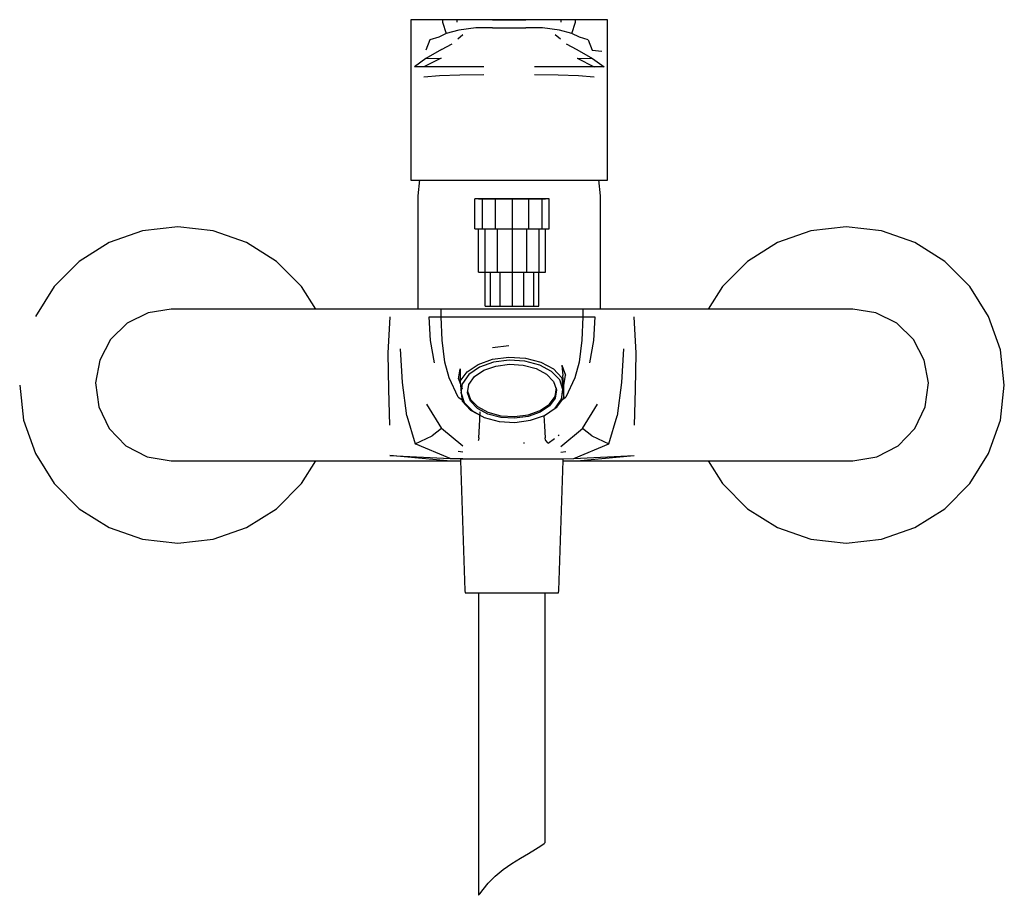
# Model space of a CAD drawing. Extents: x -0.111 to 0.111, y -0.098 to 0.098.
import ezdxf

# ---------------------------------------------------------------- set-up
doc = ezdxf.new("R2010")
doc.units = 0
doc.layers.get('0').update_dxf_attribs({"linetype": 'CONTINUOUS'})

msp = doc.modelspace()

# ---------------------------------------------------------------- linework, layer by layer
at = {"linetype": 'CONTINUOUS'}
for p, q in [((-0.022712, 0.098268), (-0.022712, 0.097717)), ((-0.021425, 0.098268), (-0.022712, 0.098268)), ((-0.022712, 0.097717), (-0.022712, 0.093124)), ((-0.020139, 0.098268), (-0.021425, 0.098268)), ((-0.01912, 0.098268), (-0.020139, 0.098268)), ((-0.016994, 0.098268), (-0.01912, 0.098268)), ((-0.015576, 0.098268), (-0.016994, 0.098268)), ((-0.015576, 0.098268), (-0.015576, 0.097717)), ((-0.012357, 0.098268), (-0.015576, 0.098268)), ((-0.015576, 0.097717), (-0.014748, 0.095151)), ((-0.012357, 0.098268), (-0.012357, 0.097717)), ((-0.008114, 0.098268), (-0.012357, 0.098268)), ((-0.004379, 0.098268), (-0.008114, 0.098268)), ((-0.000643, 0.098268), (-0.00439, 0.098268)), ((-0.004379, 0.098268), (-0.000643, 0.098268)), ((0.003103, 0.098268), (-0.000643, 0.098268)), ((-0.000643, 0.098268), (0.003092, 0.098268)), ((0.006827, 0.098268), (0.003092, 0.098268)), ((0.01107, 0.098268), (0.006827, 0.098268)), ((0.01429, 0.098268), (0.01107, 0.098268)), ((0.01107, 0.097717), (0.01107, 0.098268)), ((0.013461, 0.095151), (0.01429, 0.097717)), ((0.015708, 0.098268), (0.01429, 0.098268)), ((0.01429, 0.097717), (0.01429, 0.098268)), ((0.017833, 0.098268), (0.015708, 0.098268)), ((0.018852, 0.098268), (0.017833, 0.098268)), ((0.020139, 0.098268), (0.018852, 0.098268)), ((0.021426, 0.098268), (0.020139, 0.098268)), ((0.021426, 0.097717), (0.021426, 0.098268)), ((0.021426, 0.093124), (0.021426, 0.097717)), ((-0.014748, 0.095151), (-0.016446, 0.094339)), ((-0.011958, 0.09594), (-0.014748, 0.095151)), ((-0.008114, 0.096449), (-0.011958, 0.09594)), ((-0.004379, 0.096449), (-0.008114, 0.096449)), ((-0.004379, 0.096449), (-0.000643, 0.096449)), ((-0.000643, 0.096449), (0.003092, 0.096449)), ((0.006827, 0.096449), (0.003092, 0.096449)), ((0.010671, 0.09594), (0.006827, 0.096449)), ((0.013461, 0.095151), (0.010671, 0.09594)), ((0.01516, 0.094339), (0.013461, 0.095151)), ((-0.022712, 0.093124), (-0.022712, 0.090958)), ((-0.018419, 0.093748), (-0.019306, 0.091417)), ((-0.016446, 0.094339), (-0.018419, 0.093748)), ((-0.015857, 0.0916), (-0.013415, 0.092831)), ((-0.012158, 0.093982), (-0.011004, 0.09498)), ((0.009718, 0.09498), (0.010871, 0.093982)), ((0.012128, 0.092831), (0.01457, 0.0916)), ((0.017133, 0.093748), (0.01516, 0.094339)), ((0.017133, 0.093748), (0.018019, 0.091417)), ((0.021426, 0.090958), (0.021426, 0.093124)), ((-0.022712, 0.090958), (-0.022712, 0.089682)), ((-0.015857, 0.0916), (-0.019349, 0.089589)), ((0.01457, 0.0916), (0.018063, 0.089589)), ((0.018019, 0.091417), (0.020172, 0.091221)), ((0.021426, 0.089682), (0.021426, 0.090958)), ((-0.022712, 0.089682), (-0.022712, 0.087692)), ((-0.019349, 0.089589), (-0.021909, 0.087686)), ((-0.015923, 0.089636), (-0.019756, 0.087692)), ((-0.019349, 0.089589), (-0.015923, 0.089636)), ((0.014637, 0.089636), (0.018469, 0.087692)), ((0.014637, 0.089636), (0.018063, 0.089589)), ((0.018063, 0.089589), (0.020674, 0.087692)), ((0.021426, 0.087692), (0.021426, 0.089682)), ((-0.022712, 0.087692), (-0.022712, 0.085039)), ((-0.019756, 0.087692), (-0.021909, 0.087686)), ((-0.016248, 0.087692), (-0.019756, 0.087692)), ((-0.011678, 0.087692), (-0.016248, 0.087692)), ((-0.006355, 0.087692), (-0.011678, 0.087692)), ((0.010391, 0.087692), (0.005069, 0.087692)), ((0.014962, 0.087692), (0.010391, 0.087692)), ((0.018469, 0.087692), (0.014962, 0.087692)), ((0.020674, 0.087692), (0.018469, 0.087692)), ((0.021426, 0.085039), (0.021426, 0.087692)), ((-0.022712, 0.085039), (-0.022712, 0.082386)), ((-0.019756, 0.085467), (-0.016248, 0.085707)), ((-0.016248, 0.085707), (-0.011678, 0.085862)), ((-0.011678, 0.085862), (-0.006355, 0.085945)), ((0.005069, 0.085945), (0.010391, 0.085862)), ((0.010391, 0.085862), (0.014962, 0.085707)), ((0.014962, 0.085707), (0.018469, 0.085467)), ((0.021426, 0.082386), (0.021426, 0.085039)), ((-0.022712, 0.082386), (-0.022712, 0.079733)), ((0.021426, 0.079733), (0.021426, 0.082386)), ((-0.022712, 0.079733), (-0.022712, 0.075198)), ((0.021426, 0.075198), (0.021426, 0.079733)), ((-0.022712, 0.075198), (-0.022712, 0.062814)), ((0.021426, 0.062814), (0.021426, 0.075198)), ((-0.022712, 0.062814), (-0.022712, 0.062264)), ((-0.022712, 0.062264), (-0.02196, 0.062264)), ((-0.02196, 0.062264), (-0.019756, 0.062264)), ((-0.020771, 0.062345), (-0.021146, 0.058768)), ((-0.019756, 0.062264), (-0.016248, 0.062264)), ((-0.016248, 0.062264), (-0.011678, 0.062264)), ((-0.011678, 0.062264), (-0.006355, 0.062264)), ((-0.006355, 0.062264), (-0.000643, 0.062264)), ((-0.000643, 0.062264), (0.005069, 0.062264)), ((0.005069, 0.062264), (0.010391, 0.062264)), ((0.010391, 0.062264), (0.014962, 0.062264)), ((0.014962, 0.062264), (0.018469, 0.062264)), ((0.018469, 0.062264), (0.020674, 0.062264)), ((0.01986, 0.058768), (0.019484, 0.062345)), ((0.020674, 0.062264), (0.021426, 0.062264)), ((0.021426, 0.062264), (0.021426, 0.062814)), ((-0.021146, 0.058768), (-0.021146, 0.033267)), ((-0.006672, 0.058023), (-0.008319, 0.058023)), ((-0.008319, 0.057352), (-0.008319, 0.058023)), ((0, 0.058023), (-0.007527, 0.058023)), ((-0.007526, 0.058023), (0, 0.058023)), ((-0.006672, 0.058023), (-0.006672, 0.057352)), ((-0.003703, 0.058023), (-0.006672, 0.058023)), ((0, 0.058023), (-0.003703, 0.058023)), ((-0.003703, 0.057352), (-0.003703, 0.058023)), ((0, 0.058023), (0, 0.057352)), ((0.003703, 0.058023), (0, 0.058023)), ((0, 0.058023), (0.007527, 0.058023)), ((0.007526, 0.058023), (0, 0.058023)), ((0.003703, 0.058023), (0.003703, 0.057352)), ((0.006671, 0.058023), (0.003703, 0.058023)), ((0.006671, 0.058023), (0.006671, 0.057352)), ((0.00832, 0.058023), (0.006671, 0.058023)), ((0.00832, 0.057352), (0.00832, 0.058023)), ((0.01986, 0.033267), (0.01986, 0.058768)), ((-0.008319, 0.051614), (-0.008319, 0.057352)), ((-0.006672, 0.057352), (-0.006672, 0.051614)), ((-0.003703, 0.051614), (-0.003703, 0.057352)), ((0, 0.057352), (0, 0.051614)), ((0.003703, 0.057352), (0.003703, 0.051614)), ((0.006671, 0.057352), (0.006671, 0.051614)), ((0.00832, 0.051614), (0.00832, 0.057352)), ((-0.082899, 0.050878), (-0.090403, 0.048252)), ((-0.082899, 0.050878), (-0.090403, 0.048252)), ((-0.075, 0.051768), (-0.082899, 0.050878)), ((-0.075, 0.051768), (-0.082899, 0.050878)), ((-0.0671, 0.050878), (-0.075, 0.051768)), ((-0.0671, 0.050878), (-0.075, 0.051768)), ((-0.059597, 0.048252), (-0.0671, 0.050878)), ((-0.059597, 0.048252), (-0.0671, 0.050878)), ((-0.008319, 0.051312), (-0.008319, 0.051614)), ((-0.008319, 0.051312), (-0.006672, 0.051312)), ((-0.007517, 0.041853), (-0.007517, 0.051312)), ((-0.006672, 0.051614), (-0.006672, 0.051312)), ((-0.006672, 0.051312), (-0.003703, 0.051312)), ((-0.006029, 0.041853), (-0.006029, 0.051312)), ((-0.003703, 0.051312), (-0.003703, 0.051614)), ((-0.003703, 0.051312), (0, 0.051312)), ((-0.003346, 0.051312), (-0.003346, 0.041853)), ((0, 0.051614), (0, 0.051312)), ((0, 0.051312), (0, 0.041853)), ((0, 0.051312), (0.003703, 0.051312)), ((0.003346, 0.041853), (0.003346, 0.051312)), ((0.003703, 0.051614), (0.003703, 0.051312)), ((0.003703, 0.051312), (0.006671, 0.051312)), ((0.006028, 0.051312), (0.006028, 0.041853)), ((0.006671, 0.051614), (0.006671, 0.051312)), ((0.006671, 0.051312), (0.00832, 0.051312)), ((0.007518, 0.041853), (0.007518, 0.051312)), ((0.00832, 0.051312), (0.00832, 0.051614)), ((0.067101, 0.050878), (0.059597, 0.048252)), ((0.067101, 0.050878), (0.059597, 0.048252)), ((0.075, 0.051768), (0.067101, 0.050878)), ((0.075, 0.051768), (0.067101, 0.050878)), ((0.0829, 0.050878), (0.075, 0.051768)), ((0.0829, 0.050878), (0.075, 0.051768)), ((0.090403, 0.048252), (0.0829, 0.050878)), ((0.090403, 0.048252), (0.0829, 0.050878)), ((-0.090403, 0.048252), (-0.097134, 0.044023)), ((-0.090403, 0.048252), (-0.097134, 0.044023)), ((-0.052866, 0.044023), (-0.059597, 0.048252)), ((-0.052866, 0.044023), (-0.059597, 0.048252)), ((0.059597, 0.048252), (0.052866, 0.044023)), ((0.059597, 0.048252), (0.052866, 0.044023)), ((0.097134, 0.044023), (0.090403, 0.048252)), ((0.097134, 0.044023), (0.090403, 0.048252)), ((-0.097134, 0.044023), (-0.102755, 0.038402)), ((-0.097134, 0.044023), (-0.102755, 0.038402)), ((-0.047245, 0.038402), (-0.052866, 0.044023)), ((-0.047245, 0.038402), (-0.052866, 0.044023)), ((0.052866, 0.044023), (0.047245, 0.038402)), ((0.052866, 0.044023), (0.047245, 0.038402)), ((0.102755, 0.038402), (0.097134, 0.044023)), ((0.102755, 0.038402), (0.097134, 0.044023)), ((-0.007517, 0.041608), (-0.007517, 0.041853)), ((-0.007517, 0.041608), (-0.006045, 0.041608)), ((-0.006044, 0.033968), (-0.006044, 0.041608)), ((-0.006029, 0.041608), (-0.006029, 0.041853)), ((-0.006029, 0.041608), (-0.003346, 0.041608)), ((-0.004847, 0.033968), (-0.004847, 0.041608)), ((-0.003346, 0.041853), (-0.003346, 0.041608)), ((-0.003346, 0.041608), (0, 0.041608)), ((-0.002691, 0.033968), (-0.002691, 0.041608)), ((0, 0.041853), (0, 0.041608)), ((0, 0.041608), (0, 0.033968)), ((0, 0.041608), (0.003346, 0.041608)), ((0.00269, 0.033968), (0.00269, 0.041608)), ((0.003346, 0.041608), (0.003346, 0.041853)), ((0.003346, 0.041608), (0.006028, 0.041608)), ((0.004847, 0.041608), (0.004847, 0.033968)), ((0.006028, 0.041853), (0.006028, 0.041608)), ((0.006028, 0.041608), (0.007518, 0.041608)), ((0.006045, 0.033968), (0.006045, 0.041608)), ((0.007518, 0.041608), (0.007518, 0.041853)), ((-0.102755, 0.038402), (-0.106984, 0.031671)), ((-0.102755, 0.038402), (-0.106984, 0.031671)), ((-0.044019, 0.033267), (-0.047245, 0.038402)), ((-0.044019, 0.033267), (-0.047245, 0.038402)), ((0.047245, 0.038402), (0.044019, 0.033267)), ((0.047245, 0.038402), (0.044019, 0.033267)), ((0.106984, 0.031671), (0.102755, 0.038402)), ((0.106984, 0.031671), (0.102755, 0.038402)), ((-0.0765, 0.033267), (-0.081677, 0.032459)), ((-0.03946, 0.033267), (-0.0765, 0.033267)), ((-0.03825, 0.033267), (-0.03946, 0.033267)), ((-0.031526, 0.033267), (-0.03825, 0.033267)), ((-0.027378, 0.033267), (-0.031526, 0.033267)), ((-0.024955, 0.033267), (-0.027378, 0.033267)), ((-0.023122, 0.033267), (-0.024955, 0.033267)), ((-0.022033, 0.033267), (-0.023122, 0.033267)), ((-0.021543, 0.033267), (-0.022033, 0.033267)), ((-0.020599, 0.033267), (-0.021543, 0.033267)), ((-0.020355, 0.033267), (-0.020599, 0.033267)), ((-0.019889, 0.033267), (-0.020355, 0.033267)), ((-0.01857, 0.033267), (-0.019889, 0.033267)), ((-0.015882, 0.033267), (-0.01857, 0.033267)), ((-0.011927, 0.033267), (-0.015882, 0.033267)), ((-0.015882, 0.031567), (-0.015882, 0.033267)), ((-0.005975, 0.033267), (-0.011927, 0.033267)), ((-0.006044, 0.033968), (-0.004847, 0.033968)), ((0, 0.033267), (-0.005975, 0.033267)), ((-0.004847, 0.033968), (-0.002691, 0.033968)), ((-0.002691, 0.033968), (0, 0.033968)), ((0, 0.033968), (0.00269, 0.033968)), ((0.005975, 0.033267), (0, 0.033267)), ((0.00269, 0.033968), (0.004847, 0.033968)), ((0.004847, 0.033968), (0.006045, 0.033968)), ((0.011927, 0.033267), (0.005975, 0.033267)), ((0.015882, 0.033267), (0.011927, 0.033267)), ((0.01857, 0.033267), (0.015882, 0.033267)), ((0.015882, 0.033267), (0.015882, 0.031567)), ((0.019889, 0.033267), (0.01857, 0.033267)), ((0.020355, 0.033267), (0.019889, 0.033267)), ((0.020599, 0.033267), (0.020355, 0.033267)), ((0.021542, 0.033267), (0.020599, 0.033267)), ((0.022033, 0.033267), (0.021542, 0.033267)), ((0.023122, 0.033267), (0.022033, 0.033267)), ((0.024955, 0.033267), (0.023122, 0.033267)), ((0.027378, 0.033267), (0.024955, 0.033267)), ((0.031526, 0.033267), (0.027378, 0.033267)), ((0.03825, 0.033267), (0.031526, 0.033267)), ((0.040299, 0.033267), (0.03825, 0.033267)), ((0.0765, 0.033267), (0.040299, 0.033267)), ((0.081677, 0.032459), (0.0765, 0.033267)), ((-0.081677, 0.032459), (-0.086356, 0.030115)), ((-0.027782, 0.023447), (-0.027378, 0.031567)), ((-0.018263, 0.026289), (-0.01857, 0.031567)), ((-0.01857, 0.031567), (-0.015882, 0.031567)), ((-0.015665, 0.026305), (-0.015882, 0.031567)), ((-0.015882, 0.031567), (-0.011927, 0.031567)), ((-0.011927, 0.031567), (-0.005975, 0.031567)), ((-0.005975, 0.031567), (0, 0.031567)), ((0, 0.031567), (0.005975, 0.031567)), ((0.005975, 0.031567), (0.011927, 0.031567)), ((0.011927, 0.031567), (0.015882, 0.031567)), ((0.015882, 0.031567), (0.015665, 0.026305)), ((0.015882, 0.031567), (0.01857, 0.031567)), ((0.01857, 0.031567), (0.018263, 0.026289)), ((0.027378, 0.031567), (0.027782, 0.023447)), ((0.086356, 0.030115), (0.081677, 0.032459)), ((0.10961, 0.024167), (0.106984, 0.031671)), ((0.10961, 0.024167), (0.106984, 0.031671)), ((-0.086356, 0.030115), (-0.090099, 0.026464)), ((0.090099, 0.026464), (0.086356, 0.030115)), ((-0.090099, 0.026464), (-0.092484, 0.021843)), ((-0.024562, 0.016863), (-0.025004, 0.02437)), ((-0.017406, 0.021269), (-0.018263, 0.026289)), ((-0.015093, 0.021426), (-0.015665, 0.026305)), ((-0.004359, 0.024672), (-0.000691, 0.025109)), ((0.015665, 0.026305), (0.015093, 0.021426)), ((0.018263, 0.026289), (0.017406, 0.021269)), ((0.025004, 0.02437), (0.024562, 0.016863)), ((0.092484, 0.021843), (0.090099, 0.026464)), ((-0.027631, 0.0153), (-0.027782, 0.023447)), ((-0.004359, 0.02206), (-0.000691, 0.022546)), ((-0.000691, 0.022546), (0.003045, 0.022319)), ((0.003045, 0.022319), (0.006483, 0.021402)), ((0.027782, 0.023447), (0.027631, 0.0153)), ((0.1105, 0.016268), (0.10961, 0.024167)), ((0.1105, 0.016268), (0.10961, 0.024167)), ((-0.092484, 0.021843), (-0.093499, 0.016722)), ((-0.014101, 0.01787), (-0.015093, 0.021426)), ((-0.01198, 0.01762), (-0.011607, 0.019892)), ((-0.011607, 0.019892), (-0.011607, 0.019601)), ((-0.010098, 0.019204), (-0.0076, 0.020908)), ((-0.00728, 0.020273), (-0.009672, 0.01864)), ((-0.0076, 0.020908), (-0.004359, 0.02206)), ((-0.004175, 0.021376), (-0.00728, 0.020273)), ((-0.006334, 0.01957), (-0.003632, 0.02053)), ((-0.000661, 0.021842), (-0.004175, 0.021376)), ((-0.003632, 0.02053), (-0.000575, 0.020935)), ((0.002917, 0.021625), (-0.000661, 0.021842)), ((-0.000575, 0.020935), (0.002538, 0.020746)), ((0.002538, 0.020746), (0.005403, 0.019981)), ((0.00621, 0.020746), (0.002917, 0.021625)), ((0.005403, 0.019981), (0.007739, 0.018716)), ((0.008894, 0.019291), (0.00621, 0.020746)), ((0.006483, 0.021402), (0.009286, 0.019883)), ((0.01118, 0.020691), (0.011394, 0.01844)), ((0.01118, 0.020691), (0.01198, 0.01846)), ((0.015093, 0.021426), (0.014101, 0.01787)), ((0.093499, 0.016722), (0.092484, 0.021843)), ((-0.01212, 0.013569), (-0.014101, 0.01787)), ((-0.01198, 0.017847), (-0.01198, 0.01762)), ((-0.011607, 0.019601), (-0.011607, 0.017338)), ((-0.011607, 0.017113), (-0.010098, 0.019204)), ((-0.009672, 0.01864), (-0.011118, 0.016638)), ((-0.009673, 0.016408), (-0.008415, 0.01815)), ((-0.008415, 0.01815), (-0.006334, 0.01957)), ((0.007739, 0.018716), (0.009317, 0.017073)), ((0.010709, 0.017403), (0.008894, 0.019291)), ((0.009286, 0.019883), (0.01118, 0.017912)), ((0.01118, 0.017912), (0.011394, 0.015264)), ((0.011607, 0.016188), (0.011394, 0.01844)), ((0.011607, 0.016188), (0.01198, 0.01846)), ((0.01198, 0.01846), (0.01198, 0.018687)), ((0.014101, 0.01787), (0.01212, 0.013569)), ((-0.1105, 0.016268), (-0.10961, 0.008368)), ((-0.1105, 0.016268), (-0.10961, 0.008368)), ((-0.093499, 0.016722), (-0.09271, 0.011381)), ((-0.023583, 0.009371), (-0.024562, 0.016863)), ((-0.01198, 0.01762), (-0.01118, 0.01539)), ((-0.011607, 0.017338), (-0.011607, 0.017113)), ((-0.011607, 0.017113), (-0.011394, 0.014465)), ((-0.011394, 0.014465), (-0.011118, 0.016638)), ((-0.009983, 0.014515), (-0.009673, 0.016408)), ((0.009317, 0.017073), (0.009983, 0.015214)), ((0.009673, 0.013718), (0.009983, 0.015611)), ((0.011394, 0.015264), (0.010709, 0.017403)), ((0.011607, 0.015898), (0.011607, 0.016188)), ((0.011607, 0.013635), (0.011607, 0.015898)), ((0.024562, 0.016863), (0.023583, 0.009371)), ((0.09271, 0.011381), (0.093499, 0.016722)), ((0.10961, 0.008368), (0.1105, 0.016268)), ((0.10961, 0.008368), (0.1105, 0.016268)), ((-0.027448, 0.007259), (-0.027631, 0.0153)), ((-0.01212, 0.013569), (-0.011036, 0.012839)), ((-0.011394, 0.014465), (-0.01118, 0.012611)), ((-0.011394, 0.014465), (-0.010709, 0.012326)), ((-0.009983, 0.014912), (-0.009317, 0.013053)), ((-0.009317, 0.012656), (-0.009983, 0.014515)), ((0.008415, 0.011977), (0.009673, 0.013718)), ((0.009673, 0.013322), (0.008415, 0.01158)), ((0.009983, 0.015214), (0.009673, 0.013322)), ((0.010098, 0.01132), (0.011607, 0.01341)), ((0.010964, 0.012791), (0.01212, 0.013569)), ((0.011118, 0.013091), (0.011394, 0.015264)), ((0.011394, 0.015264), (0.011607, 0.01341)), ((0.011607, 0.01341), (0.011607, 0.013635)), ((0.027631, 0.0153), (0.027448, 0.007259)), ((-0.09271, 0.011381), (-0.090422, 0.006511)), ((-0.019224, 0.011963), (-0.015861, 0.006488)), ((-0.01118, 0.012611), (-0.009286, 0.01064)), ((-0.010709, 0.012326), (-0.008894, 0.010438)), ((-0.009317, 0.013053), (-0.007739, 0.01141)), ((-0.007739, 0.011013), (-0.009317, 0.012656)), ((-0.007739, 0.01141), (-0.005403, 0.010145)), ((0.006334, 0.010556), (0.008415, 0.011977)), ((0.008415, 0.01158), (0.006334, 0.010159)), ((0.00728, 0.009456), (0.009672, 0.011089)), ((0.0076, 0.009615), (0.010098, 0.01132)), ((0.009672, 0.011089), (0.011118, 0.013091)), ((0.015861, 0.006488), (0.019224, 0.011963)), ((0.090422, 0.006511), (0.09271, 0.011381)), ((-0.023583, 0.009371), (-0.021729, 0.003069)), ((-0.009286, 0.01064), (-0.006483, 0.009121)), ((-0.008894, 0.010438), (-0.00621, 0.008984)), ((-0.005403, 0.009748), (-0.007739, 0.011013)), ((-0.007291, 0.007035), (-0.00714, 0.010214)), ((-0.00621, 0.008984), (-0.002917, 0.008105)), ((-0.005403, 0.010145), (-0.002538, 0.00938)), ((-0.002538, 0.008983), (-0.005403, 0.009748)), ((-0.002538, 0.00938), (0.000575, 0.009191)), ((0.000575, 0.008794), (-0.002538, 0.008983)), ((0.000575, 0.009191), (0.003632, 0.009596)), ((0.003632, 0.009199), (0.000575, 0.008794)), ((0.003632, 0.009596), (0.006334, 0.010556)), ((0.006334, 0.010159), (0.003632, 0.009199)), ((0.004175, 0.008353), (0.00728, 0.009456)), ((0.007178, 0.00942), (0.007291, 0.007035)), ((0.00728, 0.009456), (0.0076, 0.009615)), ((0.021729, 0.003069), (0.023583, 0.009371)), ((-0.10961, 0.008368), (-0.106984, 0.000865)), ((-0.10961, 0.008368), (-0.106984, 0.000865)), ((-0.007441, 0.004381), (-0.007291, 0.007035)), ((-0.002917, 0.008105), (0.000661, 0.007887)), ((0.000661, 0.007887), (0.004175, 0.008353)), ((0.007291, 0.007035), (0.007441, 0.004381)), ((0.106984, 0.000865), (0.10961, 0.008368)), ((0.106984, 0.000865), (0.10961, 0.008368)), ((-0.090422, 0.006511), (-0.086648, 0.002641)), ((-0.021729, 0.003069), (-0.017883, 0.00489)), ((-0.015861, 0.006488), (-0.017883, 0.00489)), ((-0.011036, 0.002528), (-0.015861, 0.006488)), ((0.010366, 0.004905), (0.010568, 0.005088)), ((0.010964, 0.002469), (0.015861, 0.006488)), ((0.017883, 0.00489), (0.015861, 0.006488)), ((0.017883, 0.00489), (0.021729, 0.003069)), ((0.086648, 0.002641), (0.090422, 0.006511)), ((-0.086648, 0.002641), (-0.081855, 0.000143)), ((-0.013873, -0.000193), (-0.021729, 0.003069)), ((-0.007511, 0.00392), (-0.007579, 0.003812)), ((-0.007441, 0.004381), (-0.007511, 0.00392)), ((0.002578, 0.003266), (0.00278, 0.003266)), ((0.007511, 0.00392), (0.007441, 0.004381)), ((0.007579, 0.003812), (0.007511, 0.00392)), ((0.008155, 0.00318), (0.007579, 0.003812)), ((0.008155, 0.00318), (0.009512, 0.004267)), ((0.013873, -0.000193), (0.021729, 0.003069)), ((0.081855, 0.000143), (0.086648, 0.002641)), ((-0.106984, 0.000865), (-0.102755, -0.005866)), ((-0.106984, 0.000865), (-0.102755, -0.005866)), ((-0.081855, 0.000143), (-0.0765, -0.000733)), ((-0.014536, -0.000733), (-0.027389, 0.000466)), ((-0.027389, 0.000466), (-0.013873, -0.000193)), ((-0.011036, 0.001207), (-0.012046, 0.001382)), ((0.010964, 0.001194), (0.012046, 0.001382)), ((0.013873, -0.000193), (0.027389, 0.000466)), ((0.014536, -0.000733), (0.027389, 0.000466)), ((0.0765, -0.000733), (0.081855, 0.000143)), ((0.102755, -0.005866), (0.106984, 0.000865)), ((0.102755, -0.005866), (0.106984, 0.000865)), ((-0.0765, -0.000733), (-0.03946, -0.000733)), ((-0.047245, -0.005866), (-0.044019, -0.000733)), ((-0.047245, -0.005866), (-0.044019, -0.000733)), ((-0.03946, -0.000733), (-0.03825, -0.000733)), ((-0.03825, -0.000733), (-0.031526, -0.000733)), ((-0.031526, -0.000733), (-0.027378, -0.000733)), ((-0.027378, -0.000733), (-0.014536, -0.000733)), ((-0.014536, -0.000733), (-0.011525, -0.000733)), ((-0.011036, -0.000303), (-0.013873, -0.000193)), ((-0.013873, -0.000193), (-0.011036, -0.000299)), ((-0.011536, -0.000387), (-0.011527, -0.000667)), ((-0.011136, -0.000387), (-0.011536, -0.000387)), ((-0.011527, -0.000667), (-0.010554, -0.02985)), ((-0.010036, -0.000387), (-0.011136, -0.000387)), ((-0.008136, -0.000387), (-0.010036, -0.000387)), ((-0.005736, -0.000387), (-0.008136, -0.000387)), ((-0.003036, -0.000387), (-0.005736, -0.000387)), ((-0.000036, -0.000387), (-0.003036, -0.000387)), ((0.002964, -0.000387), (-0.000036, -0.000387)), ((0.005664, -0.000387), (0.002964, -0.000387)), ((0.008064, -0.000387), (0.005664, -0.000387)), ((0.009964, -0.000387), (0.008064, -0.000387)), ((0.011064, -0.000387), (0.009964, -0.000387)), ((0.010482, -0.02985), (0.011455, -0.000667)), ((0.010964, -0.000306), (0.013873, -0.000193)), ((0.010964, -0.000302), (0.013873, -0.000193)), ((0.011464, -0.000387), (0.011064, -0.000387)), ((0.011452, -0.000733), (0.014536, -0.000733)), ((0.011455, -0.000667), (0.011464, -0.000387)), ((0.014536, -0.000733), (0.027378, -0.000733)), ((0.027378, -0.000733), (0.031526, -0.000733)), ((0.031526, -0.000733), (0.03825, -0.000733)), ((0.03825, -0.000733), (0.040299, -0.000733)), ((0.040299, -0.000733), (0.0765, -0.000733)), ((0.044019, -0.000733), (0.047245, -0.005866)), ((0.044019, -0.000733), (0.047245, -0.005866)), ((-0.102755, -0.005866), (-0.097134, -0.011487)), ((-0.102755, -0.005866), (-0.097134, -0.011487)), ((-0.052866, -0.011487), (-0.047245, -0.005866)), ((-0.052866, -0.011487), (-0.047245, -0.005866)), ((0.047245, -0.005866), (0.052866, -0.011487)), ((0.047245, -0.005866), (0.052866, -0.011487)), ((0.097134, -0.011487), (0.102755, -0.005866)), ((0.097134, -0.011487), (0.102755, -0.005866)), ((-0.097134, -0.011487), (-0.090403, -0.015717)), ((-0.097134, -0.011487), (-0.090403, -0.015717)), ((-0.059597, -0.015717), (-0.052866, -0.011487)), ((-0.059597, -0.015717), (-0.052866, -0.011487)), ((0.052866, -0.011487), (0.059597, -0.015717)), ((0.052866, -0.011487), (0.059597, -0.015717)), ((0.090403, -0.015717), (0.097134, -0.011487)), ((0.090403, -0.015717), (0.097134, -0.011487)), ((-0.090403, -0.015717), (-0.0829, -0.018342)), ((-0.090403, -0.015717), (-0.0829, -0.018342)), ((-0.067101, -0.018342), (-0.059597, -0.015717)), ((-0.067101, -0.018342), (-0.059597, -0.015717)), ((0.059597, -0.015717), (0.0671, -0.018342)), ((0.059597, -0.015717), (0.0671, -0.018342)), ((0.082899, -0.018342), (0.090403, -0.015717)), ((0.082899, -0.018342), (0.090403, -0.015717)), ((-0.0829, -0.018342), (-0.075, -0.019232)), ((-0.0829, -0.018342), (-0.075, -0.019232)), ((-0.075, -0.019232), (-0.067101, -0.018342)), ((-0.075, -0.019232), (-0.067101, -0.018342)), ((0.0671, -0.018342), (0.075, -0.019232)), ((0.0671, -0.018342), (0.075, -0.019232)), ((0.075, -0.019232), (0.082899, -0.018342)), ((0.075, -0.019232), (0.082899, -0.018342)), ((-0.010554, -0.02985), (-0.010536, -0.030387)), ((-0.010536, -0.030387), (-0.010136, -0.030387)), ((-0.010136, -0.030387), (-0.009136, -0.030387)), ((-0.009136, -0.030387), (-0.007436, -0.030387)), ((-0.007509, -0.030387), (-0.007495, -0.098268)), ((-0.007436, -0.030387), (-0.005236, -0.030387)), ((-0.005236, -0.030387), (-0.002736, -0.030387)), ((-0.002736, -0.030387), (-0.000036, -0.030387)), ((-0.000036, -0.030387), (0.002664, -0.030387)), ((0.002664, -0.030387), (0.005164, -0.030387)), ((0.005164, -0.030387), (0.007364, -0.030387)), ((0.007364, -0.030387), (0.009064, -0.030387)), ((0.007445, -0.086424), (0.007439, -0.030387)), ((0.009064, -0.030387), (0.010064, -0.030387)), ((0.010064, -0.030387), (0.010464, -0.030387)), ((0.010464, -0.030387), (0.010482, -0.02985)), ((0.003701, -0.088899), (0.005251, -0.087946)), ((0.005251, -0.087946), (0.00644, -0.087151)), ((0.00644, -0.087151), (0.007188, -0.086614)), ((0.007188, -0.086614), (0.007445, -0.086424)), ((-0.000037, -0.091137), (0.001898, -0.089959)), ((0.001898, -0.089959), (0.003701, -0.088899)), ((-0.003772, -0.09398), (-0.001971, -0.092478)), ((-0.001971, -0.092478), (-0.000037, -0.091137)), ((-0.005317, -0.095539), (-0.003772, -0.09398)), ((-0.007244, -0.097925), (-0.006502, -0.096941)), ((-0.006502, -0.096941), (-0.005317, -0.095539)), ((-0.007495, -0.098268), (-0.007244, -0.097925))]:
    msp.add_line(p, q, dxfattribs=at)

doc.saveas('drawing.dxf')
